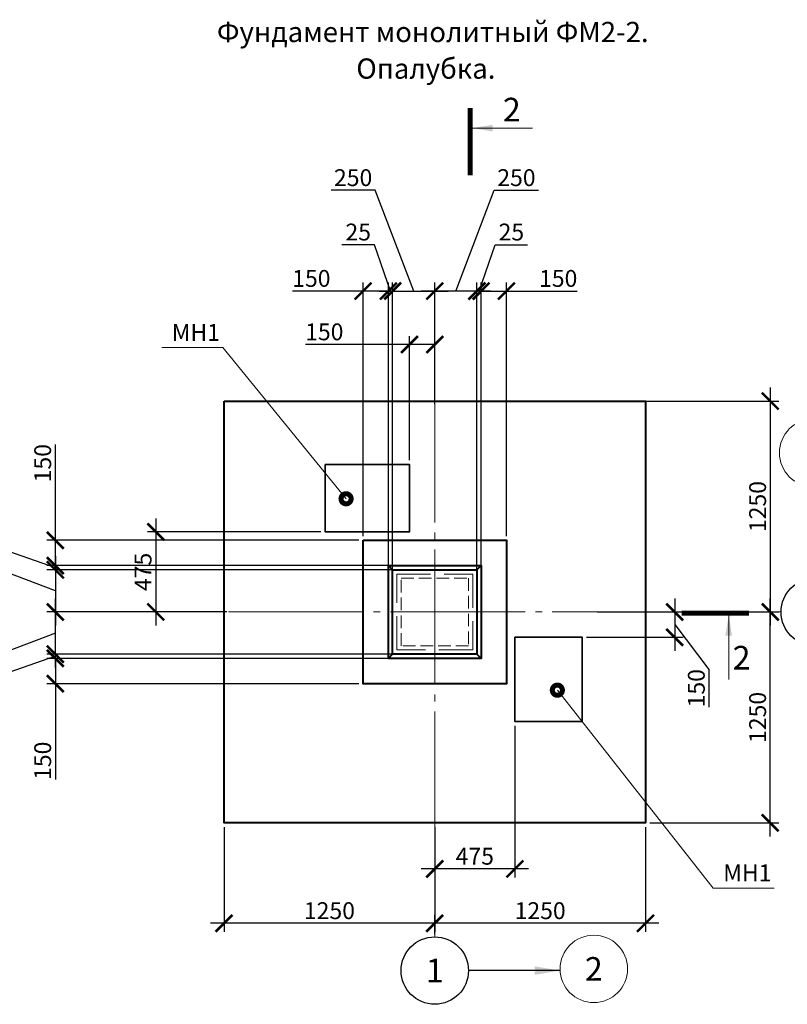
# Model space of a CAD drawing. Units: millimetres. Extents: x 1538828 to 2677813, y -632733 to 149163.
# Drawn here: x 1809091 to 1813645, y -366600 to -360763 of the extents above; entities that cross this region are included whole.
import ezdxf
from ezdxf.enums import TextEntityAlignment as Align

# ---------------------------------------------------------------- set-up
doc = ezdxf.new("R2010")
doc.units = ezdxf.units.MM
doc.linetypes.add('GOST2.303 4', pattern=[7, 5, -2, 0])
doc.linetypes.add('GOST2.303 5', pattern=[24, 20, -1.5, 1, -1.5])
doc.layers.get('0').update_dxf_attribs({"lineweight": 18})
doc.layers.get('Defpoints').update_dxf_attribs({"color": 40})
for name, color, linetype, lineweight in [('S-DIMS', 7, 'Continuous', 18), ('Новые закл', 5, 'Continuous', 35), ('оси', 1, 'GOST2.303 5', 13)]:
    doc.layers.add(name, color=color, linetype=linetype, lineweight=lineweight)
doc.styles.add('GOST 2.304', font='isocpeui.ttf')
doc.styles.get("Standard").update_dxf_attribs({"font": 'isocpeui.ttf'})
doc.dimstyles.new('SPDS', dxfattribs={"dimscale": 100, "dimtxt": 2.5, "dimasz": 2.5, "dimexe": 1.25, "dimexo": 0.625, "dimtad": 1, "dimdec": 0, "dimrnd": 0.001, "dimtxsty": 'GOST 2.304', "dimblk": 'ARCHTICK', "dimblk1": 'ARCHTICK', "dimblk2": 'ARCHTICK', "dimcen": 2.5, "dimdle": 2, "dimadec": 0, "dimazin": 2, "dimtfac": 0.75, "dimtdec": 4, "dimtmove": 1, "dimatfit": 3, "dimfxl": 1, "dimtolj": 1, "dimarcsym": 1})

# ---------------------------------------------------------------- blocks, each defined once
blk = doc.blocks.new('_ArchTick')
at = {"color": 0, "linetype": 'ByBlock', "const_width": 0.15}
blk.add_lwpolyline([(-0.5, -0.5), (0.5, 0.5)], dxfattribs=at)
blk = doc.blocks.new('*D1313')
at = {"color": 0, "lineweight": -2, "ltscale": 50, "transparency": 16777216}
for p, q in [((1812803.5, -365548.9), (1812803.5, -366169.5)), ((1811553.5, -365841), (1811553.5, -366169.5)), ((1812883.5, -366119.5), (1811473.5, -366119.5))]:
    blk.add_line(p, q, dxfattribs=at)
at = {"layer": 'Defpoints', "color": 0, "ltscale": 50, "transparency": 16777216}
for p in [(1812803.5, -365523.9), (1811553.5, -365816), (1811553.5, -366119.5)]:
    blk.add_point(p, dxfattribs=at)
at = {"color": 0, "lineweight": -2, "ltscale": 50, "transparency": 16777216, "xscale": 100, "yscale": 100, "zscale": 100, "rotation": 180}
blk.add_blockref('_ArchTick', (1811553.5, -366119.5), dxfattribs=at)
at = {"color": 0, "lineweight": -2, "ltscale": 50, "transparency": 16777216, "xscale": 100, "yscale": 100, "zscale": 100}
blk.add_blockref('_ArchTick', (1812803.5, -366119.5), dxfattribs=at)
at = {"color": 0, "ltscale": 50, "transparency": 16777216, "insert": (1812178.5, -366044.5), "char_height": 100, "attachment_point": 5, "style": 'GOST 2.304'}
blk.add_mtext('\\A1;1250', dxfattribs=at)
blk = doc.blocks.new('*D1314')
at = {"color": 0, "lineweight": -2, "ltscale": 50, "transparency": 16777216}
for p, q in [((1810303.5, -365548.9), (1810303.5, -366169.5)), ((1811553.5, -366183.3), (1811553.5, -366069.5)), ((1811633.5, -366119.5), (1810223.5, -366119.5))]:
    blk.add_line(p, q, dxfattribs=at)
at = {"layer": 'Defpoints', "color": 0, "ltscale": 50, "transparency": 16777216}
for p in [(1810303.5, -365523.9), (1810303.5, -366119.5), (1811553.5, -366208.3)]:
    blk.add_point(p, dxfattribs=at)
at = {"color": 0, "lineweight": -2, "ltscale": 50, "transparency": 16777216, "xscale": 100, "yscale": 100, "zscale": 100, "rotation": 180}
blk.add_blockref('_ArchTick', (1810303.5, -366119.5), dxfattribs=at)
at = {"color": 0, "lineweight": -2, "ltscale": 50, "transparency": 16777216, "xscale": 100, "yscale": 100, "zscale": 100}
blk.add_blockref('_ArchTick', (1811553.5, -366119.5), dxfattribs=at)
at = {"color": 0, "ltscale": 50, "transparency": 16777216, "insert": (1810928.5, -366044.5), "char_height": 100, "attachment_point": 5, "style": 'GOST 2.304'}
blk.add_mtext('\\A1;1250', dxfattribs=at)
blk = doc.blocks.new('*D1315')
at = {"color": 0, "lineweight": -2, "ltscale": 50, "transparency": 16777216}
for p, q in [((1809302.7, -363848.9), (1809302.7, -363280.2)), ((1809302.7, -363998.9), (1809302.7, -363768.9)), ((1811103.5, -363848.9), (1809252.7, -363848.9)), ((1811253.5, -363998.9), (1809252.7, -363998.9))]:
    blk.add_line(p, q, dxfattribs=at)
at = {"layer": 'Defpoints', "color": 0, "ltscale": 50, "transparency": 16777216}
for p in [(1811128.5, -363848.9), (1809302.7, -363998.9), (1811278.5, -363998.9)]:
    blk.add_point(p, dxfattribs=at)
at = {"color": 0, "lineweight": -2, "ltscale": 50, "transparency": 16777216, "xscale": 100, "yscale": 100, "zscale": 100}
for p, rotation in [((1809302.7, -363848.9), 90), ((1809302.7, -363998.9), 270)]:
    blk.add_blockref('_ArchTick', p, dxfattribs=dict(at, rotation=rotation))
at = {"color": 0, "ltscale": 50, "transparency": 16777216, "insert": (1809227.7, -363391.8), "char_height": 100, "attachment_point": 5, "rotation": 90, "style": 'GOST 2.304'}
blk.add_mtext('\\A1;150', dxfattribs=at)
blk = doc.blocks.new('*D1316')
at = {"color": 0, "lineweight": -2, "ltscale": 50, "transparency": 16777216}
for p, q in [((1809027.8, -363916.1), (1809027.8, -363723.3)), ((1809302.7, -364011.4), (1809027.8, -363916.1)), ((1809302.7, -363998.9), (1809302.7, -363898.9)), ((1811340.4, -363998.9), (1809252.7, -363998.9)), ((1811309.2, -364023.9), (1809252.7, -364023.9)), ((1809302.7, -363998.9), (1809302.7, -364023.9)), ((1809302.7, -363998.9), (1809302.7, -364023.9)), ((1809302.7, -364023.9), (1809302.7, -364123.9))]:
    blk.add_line(p, q, dxfattribs=at)
at = {"layer": 'Defpoints', "color": 0, "ltscale": 50, "transparency": 16777216}
for p in [(1809302.7, -364023.9), (1811334.2, -364023.9), (1811365.4, -363998.9)]:
    blk.add_point(p, dxfattribs=at)
at = {"color": 0, "lineweight": -2, "ltscale": 50, "transparency": 16777216, "xscale": 100, "yscale": 100, "zscale": 100}
for p, rotation in [((1809302.7, -363998.9), 270), ((1809302.7, -364023.9), 90)]:
    blk.add_blockref('_ArchTick', p, dxfattribs=dict(at, rotation=rotation))
at = {"color": 0, "ltscale": 50, "transparency": 16777216, "insert": (1808952.8, -363819.7), "char_height": 100, "attachment_point": 5, "rotation": 90, "style": 'GOST 2.304'}
blk.add_mtext('\\A1;25', dxfattribs=at)
blk = doc.blocks.new('*D1317')
at = {"color": 0, "lineweight": -2, "ltscale": 50, "transparency": 16777216}
for p, q in [((1808705.3, -363920.8), (1808705.3, -363658.4)), ((1809302.7, -364148.9), (1808705.3, -363920.8)), ((1809302.7, -363943.9), (1809302.7, -364353.9)), ((1811194.1, -364023.9), (1809252.7, -364023.9)), ((1810320.9, -364273.9), (1809252.7, -364273.9))]:
    blk.add_line(p, q, dxfattribs=at)
at = {"layer": 'Defpoints', "color": 0, "ltscale": 50, "transparency": 16777216}
for p in [(1811219.1, -364023.9), (1809302.7, -364273.9), (1810345.9, -364273.9)]:
    blk.add_point(p, dxfattribs=at)
at = {"color": 0, "lineweight": -2, "ltscale": 50, "transparency": 16777216, "xscale": 100, "yscale": 100, "zscale": 100}
for p, rotation in [((1809302.7, -364023.9), 90), ((1809302.7, -364273.9), 270)]:
    blk.add_blockref('_ArchTick', p, dxfattribs=dict(at, rotation=rotation))
at = {"color": 0, "ltscale": 50, "transparency": 16777216, "insert": (1808630.3, -363789.6), "char_height": 100, "attachment_point": 5, "rotation": 90, "style": 'GOST 2.304'}
blk.add_mtext('\\A1;250', dxfattribs=at)
blk = doc.blocks.new('*D1318')
at = {"color": 0, "lineweight": -2, "ltscale": 50, "transparency": 16777216}
for p, q in [((1811253.5, -364548.9), (1809252.7, -364548.9)), ((1809302.7, -364548.9), (1809302.7, -364778.9)), ((1811103.5, -364698.9), (1809252.7, -364698.9)), ((1809302.7, -364698.9), (1809302.7, -365267.5))]:
    blk.add_line(p, q, dxfattribs=at)
at = {"layer": 'Defpoints', "color": 0, "ltscale": 50, "transparency": 16777216}
for p in [(1809302.7, -364548.9), (1811278.5, -364548.9), (1811128.5, -364698.9)]:
    blk.add_point(p, dxfattribs=at)
at = {"color": 0, "lineweight": -2, "ltscale": 50, "transparency": 16777216, "xscale": 100, "yscale": 100, "zscale": 100}
for p, rotation in [((1809302.7, -364548.9), 90), ((1809302.7, -364698.9), 270)]:
    blk.add_blockref('_ArchTick', p, dxfattribs=dict(at, rotation=rotation))
at = {"color": 0, "ltscale": 50, "transparency": 16777216, "insert": (1809227.7, -365155.9), "char_height": 100, "attachment_point": 5, "rotation": 90, "style": 'GOST 2.304'}
blk.add_mtext('\\A1;150', dxfattribs=at)
blk = doc.blocks.new('*D1319')
at = {"color": 0, "lineweight": -2, "ltscale": 50, "transparency": 16777216}
for p, q in [((1809302.7, -364523.9), (1809302.7, -364423.9)), ((1809302.7, -364536.4), (1809027.8, -364631.7)), ((1811309.2, -364523.9), (1809252.7, -364523.9)), ((1811340.4, -364548.9), (1809252.7, -364548.9)), ((1809302.7, -364548.9), (1809302.7, -364523.9)), ((1809302.7, -364548.9), (1809302.7, -364523.9)), ((1809302.7, -364548.9), (1809302.7, -364648.9)), ((1809027.8, -364631.7), (1809027.8, -364824.5))]:
    blk.add_line(p, q, dxfattribs=at)
at = {"layer": 'Defpoints', "color": 0, "ltscale": 50, "transparency": 16777216}
for p in [(1809302.7, -364523.9), (1811334.2, -364523.9), (1811365.4, -364548.9)]:
    blk.add_point(p, dxfattribs=at)
at = {"color": 0, "lineweight": -2, "ltscale": 50, "transparency": 16777216, "xscale": 100, "yscale": 100, "zscale": 100}
for p, rotation in [((1809302.7, -364523.9), 270), ((1809302.7, -364548.9), 90)]:
    blk.add_blockref('_ArchTick', p, dxfattribs=dict(at, rotation=rotation))
at = {"color": 0, "ltscale": 50, "transparency": 16777216, "insert": (1808952.8, -364728.1), "char_height": 100, "attachment_point": 5, "rotation": 90, "style": 'GOST 2.304'}
blk.add_mtext('\\A1;25', dxfattribs=at)
blk = doc.blocks.new('*D1320')
at = {"color": 0, "lineweight": -2, "ltscale": 50, "transparency": 16777216}
for p, q in [((1809302.7, -364603.9), (1809302.7, -364193.9)), ((1810320.9, -364273.9), (1809252.7, -364273.9)), ((1809302.7, -364398.9), (1808705.3, -364627)), ((1811194.1, -364523.9), (1809252.7, -364523.9)), ((1808705.3, -364627), (1808705.3, -364889.4))]:
    blk.add_line(p, q, dxfattribs=at)
at = {"layer": 'Defpoints', "color": 0, "ltscale": 50, "transparency": 16777216}
for p in [(1809302.7, -364273.9), (1810345.9, -364273.9), (1811219.1, -364523.9)]:
    blk.add_point(p, dxfattribs=at)
at = {"color": 0, "lineweight": -2, "ltscale": 50, "transparency": 16777216, "xscale": 100, "yscale": 100, "zscale": 100}
for p, rotation in [((1809302.7, -364273.9), 90), ((1809302.7, -364523.9), 270)]:
    blk.add_blockref('_ArchTick', p, dxfattribs=dict(at, rotation=rotation))
at = {"color": 0, "ltscale": 50, "transparency": 16777216, "insert": (1808630.3, -364758.2), "char_height": 100, "attachment_point": 5, "rotation": 90, "style": 'GOST 2.304'}
blk.add_mtext('\\A1;250', dxfattribs=at)
blk = doc.blocks.new('*D1321')
at = {"color": 0, "lineweight": -2, "ltscale": 50, "transparency": 16777216}
for p, q in [((1813543.5, -362943.9), (1813543.5, -364353.9)), ((1810328.5, -363023.9), (1813593.5, -363023.9)), ((1813035.9, -364273.9), (1813593.5, -364273.9))]:
    blk.add_line(p, q, dxfattribs=at)
at = {"layer": 'Defpoints', "color": 0, "ltscale": 50, "transparency": 16777216}
for p in [(1810303.5, -363023.9), (1813010.9, -364273.9), (1813543.5, -364273.9)]:
    blk.add_point(p, dxfattribs=at)
at = {"color": 0, "lineweight": -2, "ltscale": 50, "transparency": 16777216, "xscale": 100, "yscale": 100, "zscale": 100}
for p, rotation in [((1813543.5, -363023.9), 90), ((1813543.5, -364273.9), 270)]:
    blk.add_blockref('_ArchTick', p, dxfattribs=dict(at, rotation=rotation))
at = {"color": 0, "ltscale": 50, "transparency": 16777216, "insert": (1813468.5, -363648.9), "char_height": 100, "attachment_point": 5, "rotation": 90, "style": 'GOST 2.304'}
blk.add_mtext('\\A1;1250', dxfattribs=at)
blk = doc.blocks.new('*D1322')
at = {"color": 0, "lineweight": -2, "ltscale": 50, "transparency": 16777216}
for p, q in [((1813543.5, -365603.9), (1813543.5, -364193.9)), ((1812910.8, -364273.9), (1813593.5, -364273.9)), ((1812828.5, -365523.9), (1813593.5, -365523.9))]:
    blk.add_line(p, q, dxfattribs=at)
at = {"layer": 'Defpoints', "color": 0, "ltscale": 50, "transparency": 16777216}
for p in [(1812885.8, -364273.9), (1813543.5, -364273.9), (1812803.5, -365523.9)]:
    blk.add_point(p, dxfattribs=at)
at = {"color": 0, "lineweight": -2, "ltscale": 50, "transparency": 16777216, "xscale": 100, "yscale": 100, "zscale": 100}
for p, rotation in [((1813543.5, -364273.9), 90), ((1813543.5, -365523.9), 270)]:
    blk.add_blockref('_ArchTick', p, dxfattribs=dict(at, rotation=rotation))
at = {"color": 0, "ltscale": 50, "transparency": 16777216, "insert": (1813468.5, -364898.9), "char_height": 100, "attachment_point": 5, "rotation": 90, "style": 'GOST 2.304'}
blk.add_mtext('\\A1;1250', dxfattribs=at)
blk = doc.blocks.new('*D1323')
at = {"color": 0, "lineweight": -2, "ltscale": 50, "transparency": 16777216}
for p, q in [((1811128.5, -363823.9), (1811128.5, -362321.5)), ((1811278.5, -363973.9), (1811278.5, -362321.5)), ((1811128.5, -362371.5), (1810709.9, -362371.5)), ((1811278.5, -362371.5), (1811048.5, -362371.5))]:
    blk.add_line(p, q, dxfattribs=at)
at = {"layer": 'Defpoints', "color": 0, "ltscale": 50, "transparency": 16777216}
for p in [(1811278.5, -362371.5), (1811128.5, -363848.9), (1811278.5, -363998.9)]:
    blk.add_point(p, dxfattribs=at)
at = {"color": 0, "lineweight": -2, "ltscale": 50, "transparency": 16777216, "xscale": 100, "yscale": 100, "zscale": 100, "rotation": 180}
blk.add_blockref('_ArchTick', (1811128.5, -362371.5), dxfattribs=at)
at = {"color": 0, "lineweight": -2, "ltscale": 50, "transparency": 16777216, "xscale": 100, "yscale": 100, "zscale": 100}
blk.add_blockref('_ArchTick', (1811278.5, -362371.5), dxfattribs=at)
at = {"color": 0, "ltscale": 50, "transparency": 16777216, "insert": (1810821.4, -362296.5), "char_height": 100, "attachment_point": 5, "style": 'GOST 2.304'}
blk.add_mtext('\\A1;150', dxfattribs=at)
blk = doc.blocks.new('*D1324')
at = {"color": 0, "lineweight": -2, "ltscale": 50, "transparency": 16777216}
for p, q in [((1811195.7, -362096.6), (1811002.9, -362096.6)), ((1811291, -362371.5), (1811195.7, -362096.6)), ((1811278.5, -364060.8), (1811278.5, -362321.5)), ((1811303.5, -364029.5), (1811303.5, -362321.5)), ((1811278.5, -362371.5), (1811178.5, -362371.5)), ((1811278.5, -362371.5), (1811303.5, -362371.5)), ((1811278.5, -362371.5), (1811303.5, -362371.5)), ((1811303.5, -362371.5), (1811403.5, -362371.5))]:
    blk.add_line(p, q, dxfattribs=at)
at = {"layer": 'Defpoints', "color": 0, "ltscale": 50, "transparency": 16777216}
for p in [(1811303.5, -362371.5), (1811278.5, -364085.8), (1811303.5, -364054.5)]:
    blk.add_point(p, dxfattribs=at)
at = {"color": 0, "lineweight": -2, "ltscale": 50, "transparency": 16777216, "xscale": 100, "yscale": 100, "zscale": 100}
blk.add_blockref('_ArchTick', (1811278.5, -362371.5), dxfattribs=at)
at = {"color": 0, "lineweight": -2, "ltscale": 50, "transparency": 16777216, "xscale": 100, "yscale": 100, "zscale": 100, "rotation": 180}
blk.add_blockref('_ArchTick', (1811303.5, -362371.5), dxfattribs=at)
at = {"color": 0, "ltscale": 50, "transparency": 16777216, "insert": (1811099.3, -362021.6), "char_height": 100, "attachment_point": 5, "style": 'GOST 2.304'}
blk.add_mtext('\\A1;25', dxfattribs=at)
blk = doc.blocks.new('*D1325')
at = {"color": 0, "lineweight": -2, "ltscale": 50, "transparency": 16777216}
for p, q in [((1811200.4, -361774.1), (1810938, -361774.1)), ((1811428.5, -362371.5), (1811200.4, -361774.1)), ((1811303.5, -363914.5), (1811303.5, -362321.5)), ((1811553.5, -363041.3), (1811553.5, -362321.5)), ((1811223.5, -362371.5), (1811633.5, -362371.5))]:
    blk.add_line(p, q, dxfattribs=at)
at = {"layer": 'Defpoints', "color": 0, "ltscale": 50, "transparency": 16777216}
for p in [(1811553.5, -362371.5), (1811553.5, -363066.3), (1811303.5, -363939.5)]:
    blk.add_point(p, dxfattribs=at)
at = {"color": 0, "lineweight": -2, "ltscale": 50, "transparency": 16777216, "xscale": 100, "yscale": 100, "zscale": 100, "rotation": 180}
blk.add_blockref('_ArchTick', (1811303.5, -362371.5), dxfattribs=at)
at = {"color": 0, "lineweight": -2, "ltscale": 50, "transparency": 16777216, "xscale": 100, "yscale": 100, "zscale": 100}
blk.add_blockref('_ArchTick', (1811553.5, -362371.5), dxfattribs=at)
at = {"color": 0, "ltscale": 50, "transparency": 16777216, "insert": (1811069.2, -361699.1), "char_height": 100, "attachment_point": 5, "style": 'GOST 2.304'}
blk.add_mtext('\\A1;250', dxfattribs=at)
blk = doc.blocks.new('*D1326')
at = {"color": 0, "lineweight": -2, "ltscale": 50, "transparency": 16777216}
for p, q in [((1811828.5, -363973.9), (1811828.5, -362321.5)), ((1811978.5, -363823.9), (1811978.5, -362321.5)), ((1811828.5, -362371.5), (1812058.5, -362371.5)), ((1811978.5, -362371.5), (1812397.2, -362371.5))]:
    blk.add_line(p, q, dxfattribs=at)
at = {"layer": 'Defpoints', "color": 0, "ltscale": 50, "transparency": 16777216}
for p in [(1811828.5, -362371.5), (1811978.5, -363848.9), (1811828.5, -363998.9)]:
    blk.add_point(p, dxfattribs=at)
at = {"color": 0, "lineweight": -2, "ltscale": 50, "transparency": 16777216, "xscale": 100, "yscale": 100, "zscale": 100, "rotation": 180}
blk.add_blockref('_ArchTick', (1811828.5, -362371.5), dxfattribs=at)
at = {"color": 0, "lineweight": -2, "ltscale": 50, "transparency": 16777216, "xscale": 100, "yscale": 100, "zscale": 100}
blk.add_blockref('_ArchTick', (1811978.5, -362371.5), dxfattribs=at)
at = {"color": 0, "ltscale": 50, "transparency": 16777216, "insert": (1812285.6, -362296.5), "char_height": 100, "attachment_point": 5, "style": 'GOST 2.304'}
blk.add_mtext('\\A1;150', dxfattribs=at)
blk = doc.blocks.new('*D1327')
at = {"color": 0, "lineweight": -2, "ltscale": 50, "transparency": 16777216}
for p, q in [((1811816, -362371.5), (1811911.3, -362096.6)), ((1811911.3, -362096.6), (1812104.1, -362096.6)), ((1811803.5, -364029.5), (1811803.5, -362321.5)), ((1811828.5, -364060.8), (1811828.5, -362321.5)), ((1811803.5, -362371.5), (1811703.5, -362371.5)), ((1811828.5, -362371.5), (1811803.5, -362371.5)), ((1811828.5, -362371.5), (1811803.5, -362371.5)), ((1811828.5, -362371.5), (1811928.5, -362371.5))]:
    blk.add_line(p, q, dxfattribs=at)
at = {"layer": 'Defpoints', "color": 0, "ltscale": 50, "transparency": 16777216}
for p in [(1811803.5, -362371.5), (1811803.5, -364054.5), (1811828.5, -364085.8)]:
    blk.add_point(p, dxfattribs=at)
at = {"color": 0, "lineweight": -2, "ltscale": 50, "transparency": 16777216, "xscale": 100, "yscale": 100, "zscale": 100}
blk.add_blockref('_ArchTick', (1811803.5, -362371.5), dxfattribs=at)
at = {"color": 0, "lineweight": -2, "ltscale": 50, "transparency": 16777216, "xscale": 100, "yscale": 100, "zscale": 100, "rotation": 180}
blk.add_blockref('_ArchTick', (1811828.5, -362371.5), dxfattribs=at)
at = {"color": 0, "ltscale": 50, "transparency": 16777216, "insert": (1812007.7, -362021.6), "char_height": 100, "attachment_point": 5, "style": 'GOST 2.304'}
blk.add_mtext('\\A1;25', dxfattribs=at)
blk = doc.blocks.new('*D1328')
at = {"color": 0, "lineweight": -2, "ltscale": 50, "transparency": 16777216}
for p, q in [((1811678.5, -362371.5), (1811906.6, -361774.1)), ((1811906.6, -361774.1), (1812169, -361774.1)), ((1811553.5, -363041.3), (1811553.5, -362321.5)), ((1811803.5, -363914.5), (1811803.5, -362321.5)), ((1811883.5, -362371.5), (1811473.5, -362371.5))]:
    blk.add_line(p, q, dxfattribs=at)
at = {"layer": 'Defpoints', "color": 0, "ltscale": 50, "transparency": 16777216}
for p in [(1811553.5, -362371.5), (1811553.5, -363066.3), (1811803.5, -363939.5)]:
    blk.add_point(p, dxfattribs=at)
at = {"color": 0, "lineweight": -2, "ltscale": 50, "transparency": 16777216, "xscale": 100, "yscale": 100, "zscale": 100, "rotation": 180}
blk.add_blockref('_ArchTick', (1811553.5, -362371.5), dxfattribs=at)
at = {"color": 0, "lineweight": -2, "ltscale": 50, "transparency": 16777216, "xscale": 100, "yscale": 100, "zscale": 100}
blk.add_blockref('_ArchTick', (1811803.5, -362371.5), dxfattribs=at)
at = {"color": 0, "ltscale": 50, "transparency": 16777216, "insert": (1812037.8, -361699.1), "char_height": 100, "attachment_point": 5, "style": 'GOST 2.304'}
blk.add_mtext('\\A1;250', dxfattribs=at)
blk = doc.blocks.new('*D1329')
at = {"layer": 'Defpoints', "color": 0, "ltscale": 50, "transparency": 16777216}
for p in [(1812028.5, -364923.9), (1811553.5, -365523.9), (1811553.5, -365797.3)]:
    blk.add_point(p, dxfattribs=at)
at = {"layer": 'S-DIMS', "color": 0, "lineweight": -2, "ltscale": 50, "transparency": 16777216}
for p, q in [((1812028.5, -364948.9), (1812028.5, -365847.3)), ((1811553.5, -365548.9), (1811553.5, -365847.3)), ((1812108.5, -365797.3), (1811473.5, -365797.3))]:
    blk.add_line(p, q, dxfattribs=at)
at = {"layer": 'S-DIMS', "color": 0, "lineweight": -2, "ltscale": 50, "transparency": 16777216, "xscale": 100, "yscale": 100, "zscale": 100, "rotation": 180}
blk.add_blockref('_ArchTick', (1811553.5, -365797.3), dxfattribs=at)
at = {"layer": 'S-DIMS', "color": 0, "lineweight": -2, "ltscale": 50, "transparency": 16777216, "xscale": 100, "yscale": 100, "zscale": 100}
blk.add_blockref('_ArchTick', (1812028.5, -365797.3), dxfattribs=at)
at = {"layer": 'S-DIMS', "color": 0, "ltscale": 50, "transparency": 16777216, "insert": (1811791, -365721.7), "char_height": 100, "attachment_point": 5, "style": 'GOST 2.304'}
blk.add_mtext('\\A1;475', dxfattribs=at)
blk = doc.blocks.new('*D1330')
at = {"layer": 'Defpoints', "color": 0, "ltscale": 50, "transparency": 16777216}
for p in [(1812491.3, -364273.9), (1812428.5, -364423.9), (1812976.8, -364423.9)]:
    blk.add_point(p, dxfattribs=at)
at = {"layer": 'S-DIMS', "color": 0, "lineweight": -2, "ltscale": 50, "transparency": 16777216}
for p, q in [((1812976.8, -364193.9), (1812976.8, -364503.9)), ((1812516.3, -364273.9), (1813026.8, -364273.9)), ((1812976.8, -364348.9), (1813179.9, -364614.2)), ((1812453.5, -364423.9), (1813026.8, -364423.9)), ((1813179.9, -364614.2), (1813179.9, -364837.4))]:
    blk.add_line(p, q, dxfattribs=at)
at = {"layer": 'S-DIMS', "color": 0, "lineweight": -2, "ltscale": 50, "transparency": 16777216, "xscale": 100, "yscale": 100, "zscale": 100}
for p, rotation in [((1812976.8, -364273.9), 90), ((1812976.8, -364423.9), 270)]:
    blk.add_blockref('_ArchTick', p, dxfattribs=dict(at, rotation=rotation))
at = {"layer": 'S-DIMS', "color": 0, "ltscale": 50, "transparency": 16777216, "insert": (1813104.9, -364725.8), "char_height": 100, "attachment_point": 5, "rotation": 90, "style": 'GOST 2.304'}
blk.add_mtext('\\A1;150', dxfattribs=at)
blk = doc.blocks.new('*D1331')
at = {"layer": 'Defpoints', "color": 0, "ltscale": 50, "transparency": 16777216}
for p in [(1810903.5, -363798.9), (1809898.6, -364273.9), (1810128, -364273.9)]:
    blk.add_point(p, dxfattribs=at)
at = {"layer": 'S-DIMS', "color": 0, "lineweight": -2, "ltscale": 50, "transparency": 16777216}
for p, q in [((1809898.6, -363718.9), (1809898.6, -364353.9)), ((1810878.5, -363798.9), (1809848.6, -363798.9)), ((1810103, -364273.9), (1809848.6, -364273.9))]:
    blk.add_line(p, q, dxfattribs=at)
at = {"layer": 'S-DIMS', "color": 0, "lineweight": -2, "ltscale": 50, "transparency": 16777216, "xscale": 100, "yscale": 100, "zscale": 100}
for p, rotation in [((1809898.6, -363798.9), 90), ((1809898.6, -364273.9), 270)]:
    blk.add_blockref('_ArchTick', p, dxfattribs=dict(at, rotation=rotation))
at = {"layer": 'S-DIMS', "color": 0, "ltscale": 50, "transparency": 16777216, "insert": (1809823, -364036.4), "char_height": 100, "attachment_point": 5, "rotation": 90, "style": 'GOST 2.304'}
blk.add_mtext('\\A1;475', dxfattribs=at)
blk = doc.blocks.new('*D1332')
at = {"layer": 'Defpoints', "color": 0, "ltscale": 50, "transparency": 16777216}
for p in [(1811553.5, -362688.2), (1811553.5, -362770.2), (1811403.5, -363398.9)]:
    blk.add_point(p, dxfattribs=at)
at = {"layer": 'S-DIMS', "color": 0, "lineweight": -2, "ltscale": 50, "transparency": 16777216}
for p, q in [((1811403.5, -363373.9), (1811403.5, -362638.2)), ((1811553.5, -362745.2), (1811553.5, -362638.2)), ((1811403.5, -362688.2), (1810786.6, -362688.2)), ((1811553.5, -362688.2), (1811323.5, -362688.2))]:
    blk.add_line(p, q, dxfattribs=at)
at = {"layer": 'S-DIMS', "color": 0, "lineweight": -2, "ltscale": 50, "transparency": 16777216, "xscale": 100, "yscale": 100, "zscale": 100, "rotation": 180}
blk.add_blockref('_ArchTick', (1811403.5, -362688.2), dxfattribs=at)
at = {"layer": 'S-DIMS', "color": 0, "lineweight": -2, "ltscale": 50, "transparency": 16777216, "xscale": 100, "yscale": 100, "zscale": 100}
blk.add_blockref('_ArchTick', (1811553.5, -362688.2), dxfattribs=at)
at = {"layer": 'S-DIMS', "color": 0, "ltscale": 50, "transparency": 16777216, "insert": (1810898.2, -362613.2), "char_height": 100, "attachment_point": 5, "style": 'GOST 2.304'}
blk.add_mtext('\\A1;150', dxfattribs=at)

msp = doc.modelspace()

# ---------------------------------------------------------------- linework, layer by layer
at = {"linetype": 'Continuous', "lineweight": 18, "ltscale": 40}
for p, q in [((1811777.329, -361405.707), (1812133.359, -361405.707)), ((1813297.008, -364294.85), (1813297.008, -364674.85))]:
    msp.add_line(p, q, dxfattribs=at)
at = {"lineweight": 40, "ltscale": 25}
for p, q in [((1811303.507, -364023.881), (1811278.507, -363998.881)), ((1811803.507, -364023.881), (1811828.507, -363998.881)), ((1811278.507, -364548.881), (1811303.507, -364523.881)), ((1811828.507, -364548.881), (1811803.507, -364523.881))]:
    msp.add_line(p, q, dxfattribs=at)
at = {"linetype": 'Continuous', "lineweight": 18, "ltscale": 40, "const_width": 28}
for points in [[(1811763.329, -361285.707), (1811763.329, -361685.707)], [(1813417.008, -364280.85), (1813017.008, -364280.85)]]:
    msp.add_lwpolyline(points, dxfattribs=at)
at = {"lineweight": 40, "ltscale": 40}
msp.add_lwpolyline([(1810303.507, -363023.881), (1812803.507, -363023.881), (1812803.507, -365523.881), (1810303.507, -365523.881)], close=True, dxfattribs=at)
at = {"lineweight": 40, "ltscale": 25}
for points in [[(1811128.507, -363848.881), (1811978.507, -363848.881), (1811978.507, -364698.881), (1811128.507, -364698.881)], [(1811278.507, -363998.881), (1811828.507, -363998.881), (1811828.507, -364548.881), (1811278.507, -364548.881)], [(1811303.507, -364023.881), (1811803.507, -364023.881), (1811803.507, -364523.881), (1811303.507, -364523.881)]]:
    msp.add_lwpolyline(points, close=True, dxfattribs=at)
at = {"linetype": 'GOST2.303 4', "lineweight": 13, "ltscale": 40}
msp.add_lwpolyline([(1811328.507, -364048.881), (1811778.507, -364048.881), (1811778.507, -364498.881), (1811328.507, -364498.881)], close=True, dxfattribs=at)
at = {"linetype": 'GOST2.303 4', "lineweight": 13, "ltscale": 15}
msp.add_lwpolyline([(1811353.507, -364073.881), (1811753.507, -364073.881), (1811753.507, -364473.881), (1811353.507, -364473.881)], close=True, dxfattribs=at)
at = {"linetype": 'Continuous', "lineweight": 18, "ltscale": 40}
for points in [[(1811777.329, -361405.707), (1811897.509, -361385.595), (1811897.509, -361425.818)], [(1813297.008, -364294.85), (1813276.897, -364415.03), (1813317.119, -364415.03)]]:
    msp.add_solid(points, dxfattribs=at)
at = {"layer": 'S-DIMS', "lineweight": 18, "ltscale": 40}
for p, q in [((1810296.094, -362706.578), (1809933.443, -362706.578)), ((1811027.276, -363602.788), (1810296.094, -362706.578)), ((1812280.586, -364737.398), (1813204.517, -365910.151)), ((1813204.517, -365910.151), (1813567.169, -365910.151))]:
    msp.add_line(p, q, dxfattribs=at)
at = {"layer": 'S-DIMS', "lineweight": 25, "ltscale": 50}
msp.add_line((1812296.86, -366399.578), (1811753.507, -366399.578), dxfattribs=at)
at = {"layer": 'S-DIMS', "lineweight": 18, "ltscale": 40, "const_width": 60}
for points in [[(1811042.276, -363602.788, 1), (1811012.276, -363602.788, 1)], [(1812295.586, -364737.398, 1), (1812265.586, -364737.398, 1)]]:
    msp.add_lwpolyline(points, format="xyb", close=True, dxfattribs=at)
at = {"layer": 'S-DIMS', "linetype": 'GOST2.303 5', "lineweight": 15, "ltscale": 40}
for points in [[(1813015.966, -364273.881), (1813607.589, -364273.881), (1813607.589, -364273.881)], [(1811553.507, -365607.955), (1811553.507, -366199.578), (1811553.507, -366199.578)]]:
    msp.add_lwpolyline(points, dxfattribs=at)
at = {"layer": 'S-DIMS', "linetype": 'Continuous', "lineweight": 18, "ltscale": 40}
for centre in [(1813797.685, -363330.515), (1812496.873, -366389.674)]:
    msp.add_circle(centre, 200, dxfattribs=at)
at = {"layer": 'S-DIMS', "linetype": 'Continuous', "lineweight": 25, "ltscale": 40}
for centre in [(1813807.589, -364273.881), (1811553.507, -366399.578)]:
    msp.add_circle(centre, 200, dxfattribs=at)
at = {"layer": 'S-DIMS', "lineweight": 25, "ltscale": 50}
msp.add_solid([(1812296.86, -366399.578), (1812146.635, -366374.439), (1812146.635, -366424.717)], dxfattribs=at)
at = {"layer": 'Новые закл', "ltscale": 200}
for points in [[(1810903.527, -363398.881), (1811403.527, -363398.881), (1811403.527, -363798.881), (1810903.527, -363798.881)], [(1812428.507, -364923.861), (1812428.507, -364423.861), (1812028.507, -364423.861), (1812028.507, -364923.861)]]:
    msp.add_lwpolyline(points, close=True, dxfattribs=at)
at = {"layer": 'оси', "linetype": 'GOST2.303 5', "lineweight": 18, "ltscale": 40}
for p, q in [((1811553.507, -362943.596), (1811553.507, -365604.166)), ((1813049.958, -364273.881), (1809657.335, -364273.881))]:
    msp.add_line(p, q, dxfattribs=at)

# ---------------------------------------------------------------- texts
at = {"linetype": 'Continuous', "lineweight": 18, "ltscale": 40, "style": 'GOST 2.304'}
for s, p in [('Фундамент монолитный ФМ2-2.', (1810261.349, -360895.711)), ('Опалубка.', (1811087.966, -361112.562))]:
    msp.add_text(s, height=120, dxfattribs=at).set_placement(p)
at = {"linetype": 'Continuous', "lineweight": 18, "ltscale": 40}
for p in [(1811957.329, -361365.707), (1813320.356, -364614.85)]:
    msp.add_text('2', height=140, dxfattribs=at).set_placement(p)
at = {"layer": 'S-DIMS', "lineweight": 18, "ltscale": 40, "style": 'GOST 2.304'}
for p in [(1809993.443, -362666.578), (1813264.517, -365870.151)]:
    msp.add_text('МН1', height=100, dxfattribs=at).set_placement(p)
at = {"layer": 'S-DIMS', "linetype": 'Continuous', "lineweight": 18, "ltscale": 40, "style": 'GOST 2.304'}
for s, p in [('2', (1812496.873, -366389.674)), ('1', (1811553.507, -366399.578))]:
    msp.add_text(s, height=140, dxfattribs=at).set_placement(p, align=Align.MIDDLE_CENTER)

# ---------------------------------------------------------------- dimensions: what is measured, and where the dimension line sits
at = {"ltscale": 50}
for base, p1, p2, angle, override, picture, middle in [((1811553.507, -362371.488), (1811303.507, -363939.454), (1811553.507, -363066.25), 180, {"dimscale": 40, "dimlfac": 1, "dimtxsty": 'GOST 2.304', "dimblk1": 'ArchTick', "dimblk2": 'ArchTick', "dimsah": 1, "dimfxl": 1.5, "dimtolj": 1}, '*D1325', (1811175.429, -361774.145)), ((1811303.507, -362371.488), (1811278.507, -364085.792), (1811303.507, -364054.535), 180, {"dimscale": 40, "dimlfac": 1, "dimtxsty": 'GOST 2.304', "dimblk1": 'ArchTick', "dimblk2": 'ArchTick', "dimsah": 1, "dimfxl": 1.5, "dimtolj": 1}, '*D1324', (1811170.694, -362096.563)), ((1811278.507, -362371.488), (1811128.507, -363848.881), (1811278.507, -363998.881), 180, {"dimscale": 40, "dimlfac": 1, "dimtxsty": 'GOST 2.304', "dimblk1": 'ArchTick', "dimblk2": 'ArchTick', "dimsah": 1, "dimtmove": 0, "dimfxl": 1.5, "dimtolj": 1}, '*D1323', (1810821.443, -362371.488)), ((1809302.681, -363998.881), (1811128.507, -363848.881), (1811278.507, -363998.881), 90, {"dimscale": 40, "dimlfac": 1, "dimtxsty": 'GOST 2.304', "dimblk1": 'ArchTick', "dimblk2": 'ArchTick', "dimsah": 1, "dimtmove": 0, "dimfxl": 1.5, "dimtolj": 1}, '*D1315', (1809302.681, -363391.817)), ((1809302.681, -364273.881), (1811219.079, -364023.881), (1810345.876, -364273.881), 90, {"dimscale": 40, "dimlfac": 1, "dimtxsty": 'GOST 2.304', "dimblk1": 'ArchTick', "dimblk2": 'ArchTick', "dimsah": 1, "dimfxl": 1.5, "dimtolj": 1}, '*D1317', (1808705.337, -363895.804)), ((1809302.681, -364023.881), (1811365.418, -363998.881), (1811334.161, -364023.881), 90, {"dimscale": 40, "dimlfac": 1, "dimtxsty": 'GOST 2.304', "dimblk1": 'ArchTick', "dimblk2": 'ArchTick', "dimsah": 1, "dimfxl": 1.5, "dimtolj": 1}, '*D1316', (1809027.755, -363891.069)), ((1809302.681, -364273.881), (1811219.079, -364523.881), (1810345.876, -364273.881), 270, {"dimscale": 40, "dimlfac": 1, "dimtxsty": 'GOST 2.304', "dimblk1": 'ArchTick', "dimblk2": 'ArchTick', "dimsah": 1, "dimfxl": 1.5, "dimtolj": 1}, '*D1320', (1808705.337, -364651.959)), ((1809302.681, -364523.881), (1811365.418, -364548.881), (1811334.161, -364523.881), 270, {"dimscale": 40, "dimlfac": 1, "dimtxsty": 'GOST 2.304', "dimblk1": 'ArchTick', "dimblk2": 'ArchTick', "dimsah": 1, "dimfxl": 1.5, "dimtolj": 1}, '*D1319', (1809027.755, -364656.694)), ((1809302.681, -364548.881), (1811128.507, -364698.881), (1811278.507, -364548.881), 270, {"dimscale": 40, "dimlfac": 1, "dimtxsty": 'GOST 2.304', "dimblk1": 'ArchTick', "dimblk2": 'ArchTick', "dimsah": 1, "dimtmove": 0, "dimfxl": 1.5, "dimtolj": 1}, '*D1318', (1809302.681, -365155.945))]:
    dim = msp.add_linear_dim(base=base, p1=p1, p2=p2, angle=angle, dimstyle='SPDS', override=override, dxfattribs=at)
    dim.commit()
    dim.dimension.update_dxf_attribs({"geometry": picture, "text_midpoint": middle, "dimtype": 160})
for base, p1, p2, override, picture, middle in [((1811553.507, -362371.488), (1811803.507, -363939.454), (1811553.507, -363066.25), {"dimscale": 40, "dimlfac": 1, "dimtxsty": 'GOST 2.304', "dimblk1": 'ArchTick', "dimblk2": 'ArchTick', "dimsah": 1, "dimfxl": 1.5, "dimtolj": 1}, '*D1328', (1811931.584, -361774.145)), ((1811803.507, -362371.488), (1811828.507, -364085.792), (1811803.507, -364054.535), {"dimscale": 40, "dimlfac": 1, "dimtxsty": 'GOST 2.304', "dimblk1": 'ArchTick', "dimblk2": 'ArchTick', "dimsah": 1, "dimfxl": 1.5, "dimtolj": 1}, '*D1327', (1811936.319, -362096.563)), ((1811828.507, -362371.488), (1811978.507, -363848.881), (1811828.507, -363998.881), {"dimscale": 40, "dimlfac": 1, "dimtxsty": 'GOST 2.304', "dimblk1": 'ArchTick', "dimblk2": 'ArchTick', "dimsah": 1, "dimtmove": 0, "dimfxl": 1.5, "dimtolj": 1}, '*D1326', (1812285.571, -362371.488))]:
    dim = msp.add_linear_dim(base=base, p1=p1, p2=p2, dimstyle='SPDS', override=override, dxfattribs=at)
    dim.commit()
    dim.dimension.update_dxf_attribs({"geometry": picture, "text_midpoint": middle, "dimtype": 160})
for p1, p2, angle, picture, middle in [((1810303.507, -363023.881), (1813010.881, -364273.881), 90, '*D1321', (1813468.471, -363648.881)), ((1812803.507, -365523.881), (1812885.753, -364273.881), 270, '*D1322', (1813468.471, -364898.881))]:
    dim = msp.add_linear_dim(base=(1813543.471, -364273.881), p1=p1, p2=p2, angle=angle, dimstyle='SPDS', override={"dimscale": 40, "dimlfac": 1, "dimtxsty": 'GOST 2.304', "dimblk1": 'ArchTick', "dimblk2": 'ArchTick', "dimsah": 1, "dimfxl": 1.5, "dimtolj": 1}, dxfattribs=at)
    dim.commit()
    dim.dimension.update_dxf_attribs({"geometry": picture, "text_midpoint": middle})
for base, p1, p2, picture, middle in [((1810303.507, -366119.459), (1811553.507, -366208.259), (1810303.507, -365523.881), '*D1314', (1810928.507, -366044.459)), ((1811553.507, -366119.459), (1812803.507, -365523.881), (1811553.507, -365816.004), '*D1313', (1812178.507, -366044.459))]:
    dim = msp.add_linear_dim(base=base, p1=p1, p2=p2, dimstyle='SPDS', override={"dimscale": 40, "dimlfac": 1, "dimtxsty": 'GOST 2.304', "dimblk1": 'ArchTick', "dimblk2": 'ArchTick', "dimsah": 1, "dimfxl": 1.5, "dimtolj": 1}, dxfattribs=at)
    dim.commit()
    dim.dimension.update_dxf_attribs({"geometry": picture, "text_midpoint": middle})
at = {"layer": 'S-DIMS', "ltscale": 50}
dim = msp.add_linear_dim(base=(1811553.507, -362688.16), p1=(1811403.527, -363398.881), p2=(1811553.507, -362770.176), dimstyle='SPDS', override={"dimscale": 40, "dimlfac": 1, "dimtxsty": 'GOST 2.304', "dimblk1": 'ArchTick', "dimblk2": 'ArchTick', "dimsah": 1, "dimtmove": 0, "dimfxl": 100, "dimtolj": 1}, dxfattribs=at)
dim.commit()
dim.dimension.update_dxf_attribs({"geometry": '*D1332', "text_midpoint": (1810898.228, -362688.16), "dimtype": 160})
dim = msp.add_linear_dim(base=(1809898.626, -364273.881), p1=(1810903.527, -363798.881), p2=(1810127.979, -364273.881), angle=90, dimstyle='SPDS', override={"dimscale": 40, "dimlfac": 1, "dimtxsty": 'GOST 2.304', "dimblk1": 'ArchTick', "dimblk2": 'ArchTick', "dimsah": 1, "dimfxl": 100, "dimtolj": 1}, dxfattribs=at)
dim.commit()
dim.dimension.update_dxf_attribs({"geometry": '*D1331', "text_midpoint": (1809822.982, -364036.381)})
dim = msp.add_linear_dim(base=(1812976.78, -364423.861), p1=(1812491.299, -364273.881), p2=(1812428.507, -364423.861), angle=90, dimstyle='SPDS', override={"dimscale": 40, "dimlfac": 1, "dimtxsty": 'GOST 2.304', "dimblk1": 'ArchTick', "dimblk2": 'ArchTick', "dimsah": 1, "dimfxl": 100, "dimtolj": 1}, dxfattribs=at)
dim.commit()
dim.dimension.update_dxf_attribs({"geometry": '*D1330', "text_midpoint": (1813179.905, -364639.179), "dimtype": 160})
dim = msp.add_linear_dim(base=(1811553.507, -365797.305), p1=(1812028.507, -364923.861), p2=(1811553.507, -365523.881), dimstyle='SPDS', override={"dimscale": 40, "dimlfac": 1, "dimtxsty": 'GOST 2.304', "dimblk1": 'ArchTick', "dimblk2": 'ArchTick', "dimsah": 1, "dimfxl": 100, "dimtolj": 1}, dxfattribs=at)
dim.commit()
dim.dimension.update_dxf_attribs({"geometry": '*D1329', "text_midpoint": (1811791.007, -365721.661)})

doc.saveas('drawing.dxf')
